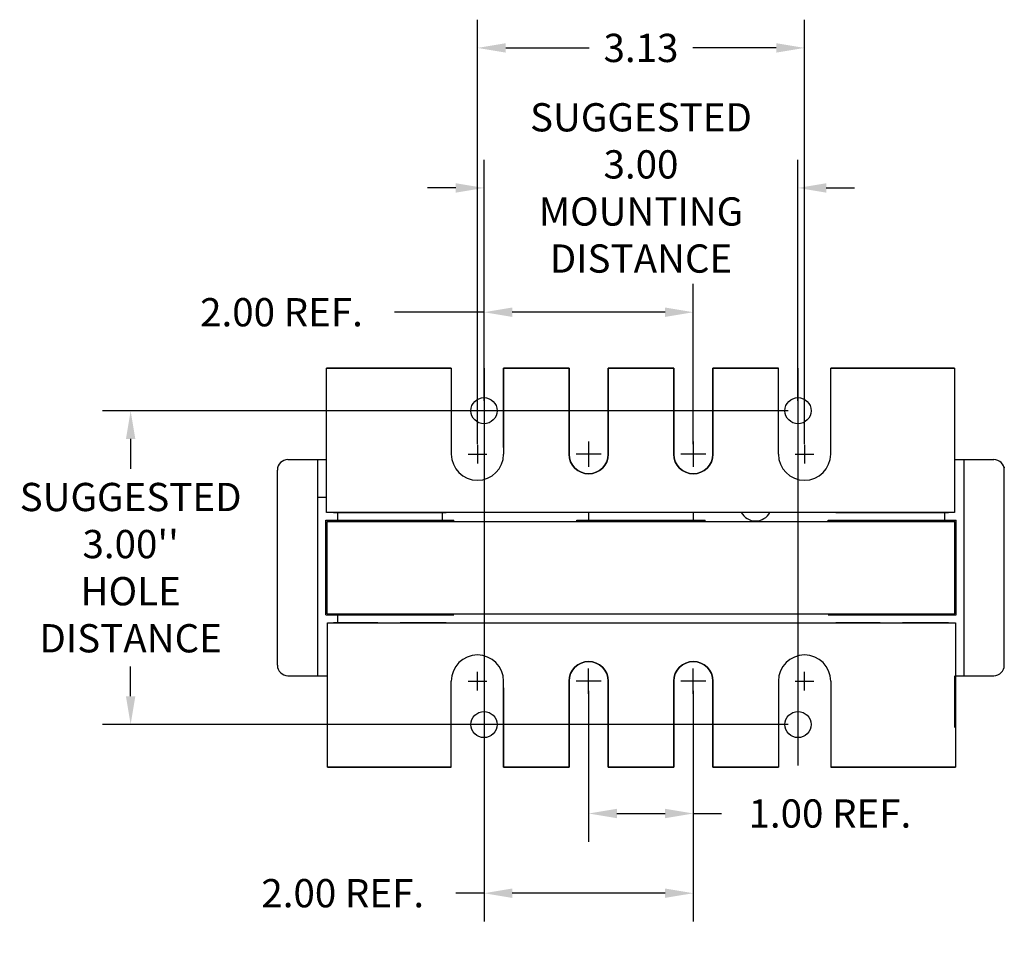
# Model space of a CAD drawing. Units: inches. Extents: x -2.8 to 33, y -0.9 to 22.8.
# Drawn here: x -2.4 to 7, y -0.9 to 7.9 of the extents above; entities that cross this region are included whole.
import ezdxf

# ---------------------------------------------------------------- set-up
doc = ezdxf.new("R2010")
doc.units = ezdxf.units.IN
doc.header["$MEASUREMENT"] = 0
doc.layers.add('BALLOON', color=7, linetype='Continuous')
doc.dimstyles.get("Standard").update_dxf_attribs({"dimtxt": 0.18, "dimasz": 0.18, "dimexe": 0.18, "dimexo": 0.0625, "dimgap": 0.09, "dimtad": 0, "dimtih": 1, "dimtoh": 1, "dimzin": 4, "dimdsep": 46, "dimtxsty": 'Standard', "dimcen": 0.09, "dimadec": 0, "dimazin": 1, "dimtfac": 1, "dimtofl": 0, "dimtmove": 0, "dimatfit": 3, "dimfxl": 1, "dimtolj": 1, "dimtzin": 0, "dimarcsym": 0})

# ---------------------------------------------------------------- blocks, each defined once
blk = doc.blocks.new('*D9')
at = {"color": 0, "lineweight": -2}
for p, q in [((2.0265, 4.2227), (2.0265, 6.5285)), ((5.0265, 4.2227), (5.0265, 6.5285)), ((1.7565, 6.2585), (1.4865, 6.2585)), ((5.2965, 6.2585), (5.5665, 6.2585))]:
    blk.add_line(p, q, dxfattribs=at)
at = {"color": 0}
for points in [[(1.7565, 6.3035), (1.7565, 6.2135), (2.0265, 6.2585)], [(5.2965, 6.3035), (5.2965, 6.2135), (5.0265, 6.2585)]]:
    blk.add_solid(points, dxfattribs=at)
at = {"layer": 'Defpoints', "color": 0}
for p in [(2.0265, 6.2585), (2.0265, 4.1289), (5.0265, 4.1289)]:
    blk.add_point(p, dxfattribs=at)
at = {"color": 0, "insert": (3.5265, 6.2585), "char_height": 0.27, "attachment_point": 5}
blk.add_mtext('\\A1;SUGGESTED \\P3.00\\PMOUNTING \\PDISTANCE', dxfattribs=at)
blk = doc.blocks.new('*D10')
at = {"color": 0, "lineweight": -2}
for p, q in [((4.9328, 4.1289), (-1.6198, 4.1289)), ((-1.3498, 3.8589), (-1.3498, 3.5739)), ((-1.3498, 1.3989), (-1.3498, 1.6839)), ((4.9328, 1.1289), (-1.6198, 1.1289))]:
    blk.add_line(p, q, dxfattribs=at)
at = {"color": 0}
for points in [[(-1.3948, 3.8589), (-1.3048, 3.8589), (-1.3498, 4.1289)], [(-1.3948, 1.3989), (-1.3048, 1.3989), (-1.3498, 1.1289)]]:
    blk.add_solid(points, dxfattribs=at)
at = {"layer": 'Defpoints', "color": 0}
for p in [(5.0265, 4.1289), (-1.3498, 1.1289), (5.0265, 1.1289)]:
    blk.add_point(p, dxfattribs=at)
at = {"color": 0, "insert": (-1.3498, 2.6289), "char_height": 0.27, "attachment_point": 5}
blk.add_mtext("\\A1;SUGGESTED \\P3.00''\\PHOLE \\PDISTANCE", dxfattribs=at)
blk = doc.blocks.new('*D11')
at = {"color": 0, "lineweight": -2}
for p, q in [((2.0265, 4.2227), (2.0265, 5.3403)), ((4.0265, 3.8077), (4.0265, 5.3403)), ((2.0265, 5.0703), (1.1715, 5.0703)), ((3.7565, 5.0703), (2.2965, 5.0703))]:
    blk.add_line(p, q, dxfattribs=at)
at = {"color": 0}
for points in [[(2.2965, 5.1153), (2.2965, 5.0253), (2.0265, 5.0703)], [(3.7565, 5.1153), (3.7565, 5.0253), (4.0265, 5.0703)]]:
    blk.add_solid(points, dxfattribs=at)
at = {"layer": 'Defpoints', "color": 0}
for p in [(4.0265, 5.0703), (2.0265, 4.1289), (4.0265, 3.7139)]:
    blk.add_point(p, dxfattribs=at)
at = {"color": 0, "insert": (0.0915, 5.0703), "char_height": 0.27, "attachment_point": 5}
blk.add_mtext('\\A1;2.00 REF.', dxfattribs=at)
blk = doc.blocks.new('*D12')
at = {"color": 0, "lineweight": -2}
for p, q in [((3.0265, 1.4502), (3.0265, 0.0089)), ((4.0265, 1.4502), (4.0265, 0.0089)), ((3.2965, 0.2789), (3.7565, 0.2789)), ((4.0265, 0.2789), (4.2965, 0.2789))]:
    blk.add_line(p, q, dxfattribs=at)
at = {"color": 0}
for points in [[(3.2965, 0.3239), (3.2965, 0.2339), (3.0265, 0.2789)], [(3.7565, 0.3239), (3.7565, 0.2339), (4.0265, 0.2789)]]:
    blk.add_solid(points, dxfattribs=at)
at = {"layer": 'Defpoints', "color": 0}
for p in [(3.0265, 1.5439), (4.0265, 1.5439), (4.0265, 0.2789)]:
    blk.add_point(p, dxfattribs=at)
at = {"color": 0, "insert": (5.3315, 0.2789), "char_height": 0.27, "attachment_point": 5}
blk.add_mtext('\\A1;1.00 REF.', dxfattribs=at)
blk = doc.blocks.new('*D13')
at = {"color": 0, "lineweight": -2}
for p, q in [((4.0265, 1.4502), (4.0265, -0.753)), ((2.0265, 1.0352), (2.0265, -0.753)), ((2.0265, -0.483), (1.7565, -0.483)), ((3.7565, -0.483), (2.2965, -0.483))]:
    blk.add_line(p, q, dxfattribs=at)
at = {"color": 0}
for points in [[(2.2965, -0.438), (2.2965, -0.528), (2.0265, -0.483)], [(3.7565, -0.438), (3.7565, -0.528), (4.0265, -0.483)]]:
    blk.add_solid(points, dxfattribs=at)
at = {"layer": 'Defpoints', "color": 0}
for p in [(4.0265, 1.5439), (2.0265, 1.1289), (2.0265, -0.483)]:
    blk.add_point(p, dxfattribs=at)
at = {"color": 0, "insert": (0.6765, -0.483), "char_height": 0.27, "attachment_point": 5}
blk.add_mtext('\\A1;2.00 REF.', dxfattribs=at)
blk = doc.blocks.new('*D23')
at = {"layer": 'BALLOON', "color": 0, "lineweight": -2}
for p, q in [((1.964, 3.8077), (1.964, 7.8667)), ((5.089, 3.8077), (5.089, 7.8667)), ((2.234, 7.5967), (3.0315, 7.5967)), ((4.819, 7.5967), (4.0215, 7.5967))]:
    blk.add_line(p, q, dxfattribs=at)
at = {"layer": 'BALLOON', "color": 0}
for points in [[(2.234, 7.6417), (2.234, 7.5517), (1.964, 7.5967)], [(4.819, 7.6417), (4.819, 7.5517), (5.089, 7.5967)]]:
    blk.add_solid(points, dxfattribs=at)
at = {"layer": 'Defpoints', "color": 0}
for p in [(1.964, 7.5967), (1.964, 3.7139), (5.089, 3.7139)]:
    blk.add_point(p, dxfattribs=at)
at = {"layer": 'BALLOON', "color": 0, "insert": (3.5265, 7.5967), "char_height": 0.27, "attachment_point": 5}
blk.add_mtext('\\A1;3.13', dxfattribs=at)

msp = doc.modelspace()

# ---------------------------------------------------------------- linework, layer by layer
at = {"color": 7}
for p, q in [((0.522, 3.1564), (0.522, 4.5364)), ((0.522, 4.5364), (1.714, 4.5364)), ((1.714, 4.5364), (0.522, 4.5364)), ((1.714, 4.5364), (0.531, 4.5364)), ((0.531, 4.5364), (1.714, 4.5364)), ((1.714, 4.5364), (1.714, 3.7139)), ((2.0265, 4.5364), (2.0265, 0.7365)), ((2.839, 4.5364), (2.214, 4.5364)), ((2.214, 4.5364), (2.839, 4.5364)), ((2.214, 4.5364), (2.214, 3.7139)), ((2.214, 3.7764), (2.214, 4.5364)), ((2.839, 3.7764), (2.839, 4.5364)), ((3.214, 4.5364), (3.839, 4.5364)), ((3.839, 4.5364), (3.214, 4.5364)), ((3.214, 3.7764), (3.214, 4.5364)), ((3.839, 3.7764), (3.839, 4.5364)), ((4.214, 4.5364), (4.839, 4.5364)), ((4.839, 4.5364), (4.214, 4.5364)), ((4.214, 3.7764), (4.214, 4.5364)), ((4.839, 3.7139), (4.839, 4.5364)), ((5.0265, 4.5364), (5.0265, 0.7365)), ((5.339, 4.5364), (6.522, 4.5364)), ((6.522, 4.5364), (5.339, 4.5364)), ((6.522, 4.5364), (5.339, 4.5364)), ((5.339, 4.5364), (6.522, 4.5364)), ((5.339, 3.7139), (5.339, 4.5364)), ((6.522, 4.5364), (6.522, 3.1564)), ((0.1529, 3.6619), (0.522, 3.6619)), ((0.154, 3.6619), (0.522, 3.6619)), ((0.439, 1.5959), (0.439, 3.6619)), ((6.522, 3.6619), (6.8979, 3.6619)), ((6.522, 3.6619), (6.899, 3.6619)), ((6.614, 1.5959), (6.614, 3.6619)), ((0.0529, 1.6959), (0.0529, 3.5619)), ((6.9979, 1.6959), (6.9979, 3.5619)), ((0.439, 3.3014), (0.514, 3.3014)), ((6.522, 3.1564), (0.522, 3.1564)), ((0.589, 3.1564), (1.6254, 3.1564)), ((0.6254, 3.1564), (0.6254, 3.0814)), ((0.6254, 3.1564), (0.6254, 3.0814)), ((0.9265, 3.1564), (1.3265, 3.1564)), ((1.2379, 3.1564), (1.664, 3.1564)), ((1.6254, 3.1564), (1.6254, 3.0814)), ((1.6254, 3.1564), (1.6254, 3.0814)), ((3.0254, 3.1564), (3.0254, 3.0814)), ((3.0254, 3.1564), (3.0254, 3.0814)), ((4.0254, 3.1564), (4.0254, 3.0814)), ((4.0254, 3.1564), (4.0254, 3.0814)), ((5.389, 3.1564), (6.4254, 3.1564)), ((6.0379, 3.1564), (6.464, 3.1564)), ((6.4254, 3.1564), (6.4254, 3.0814)), ((6.4254, 3.1564), (6.4254, 3.0814)), ((0.514, 2.1764), (0.514, 3.0814)), ((0.514, 3.0814), (1.739, 3.0814)), ((0.5265, 3.0689), (6.5265, 3.0689)), ((0.5265, 2.1889), (0.5265, 3.0689)), ((1.739, 3.0689), (1.739, 3.0814)), ((2.914, 3.0814), (4.139, 3.0814)), ((2.914, 3.0689), (2.914, 3.0814)), ((4.139, 3.0689), (4.139, 3.0814)), ((5.314, 3.0814), (6.539, 3.0814)), ((5.314, 3.0689), (5.314, 3.0814)), ((6.5265, 2.1889), (6.5265, 3.0689)), ((6.539, 2.1764), (6.539, 3.0814)), ((0.514, 2.1764), (1.739, 2.1764)), ((0.5265, 2.1889), (6.5265, 2.1889)), ((0.6254, 2.1764), (0.6254, 2.1014)), ((5.314, 2.1764), (6.539, 2.1764)), ((0.531, 2.1014), (6.531, 2.1014)), ((0.531, 0.7214), (0.531, 2.1014)), ((1.0129, 2.1014), (0.589, 2.1014)), ((0.6254, 2.1014), (1.6254, 2.1014)), ((1.664, 2.1014), (1.2265, 2.1014)), ((5.8129, 2.1014), (5.389, 2.1014)), ((5.4254, 2.1014), (6.4254, 2.1014)), ((6.464, 2.1014), (6.0265, 2.1014)), ((6.0379, 2.1014), (6.464, 2.1014)), ((6.531, 2.1014), (6.531, 0.7214)), ((0.1529, 1.5959), (0.531, 1.5959)), ((0.154, 1.5959), (0.531, 1.5959)), ((1.714, 0.7214), (1.714, 1.5439)), ((2.214, 0.7214), (2.214, 1.5439)), ((4.839, 1.5439), (4.839, 0.7214)), ((5.339, 1.5439), (5.339, 0.7214)), ((6.5265, 1.1014), (6.5265, 1.5959)), ((6.531, 1.5959), (6.8979, 1.5959)), ((6.531, 1.5959), (6.899, 1.5959)), ((2.214, 1.4814), (2.214, 0.7214)), ((2.839, 1.4814), (2.839, 0.7214)), ((3.214, 1.4814), (3.214, 0.7214)), ((3.839, 1.4814), (3.839, 0.7214)), ((4.214, 1.4814), (4.214, 0.7214)), ((0.531, 0.7214), (1.714, 0.7214)), ((1.714, 0.7214), (0.531, 0.7214)), ((2.839, 0.7214), (2.214, 0.7214)), ((2.214, 0.7214), (2.839, 0.7214)), ((3.214, 0.7214), (3.839, 0.7214)), ((3.839, 0.7214), (3.214, 0.7214)), ((4.214, 0.7214), (4.839, 0.7214)), ((4.839, 0.7214), (4.214, 0.7214)), ((5.339, 0.7214), (6.531, 0.7214)), ((6.531, 0.7214), (5.339, 0.7214))]:
    msp.add_line(p, q, dxfattribs=at)
at = {"color": 7, "linetype": 'Continuous'}
for p, q in [((1.964, 3.8039), (1.964, 3.6239)), ((3.0265, 3.8339), (3.0265, 3.594)), ((3.0265, 3.8339), (3.0265, 3.594)), ((4.0265, 3.8339), (4.0265, 3.594)), ((4.0265, 3.8339), (4.0265, 3.594)), ((5.089, 3.8039), (5.089, 3.6239)), ((1.874, 3.7139), (2.054, 3.7139)), ((3.1465, 3.7139), (2.9065, 3.7139)), ((4.1465, 3.7139), (3.9065, 3.7139)), ((4.999, 3.7139), (5.179, 3.7139)), ((1.964, 1.4539), (1.964, 1.6339)), ((3.0265, 1.424), (3.0265, 1.6639)), ((3.0265, 1.424), (3.0265, 1.6639)), ((4.0265, 1.424), (4.0265, 1.6639)), ((4.0265, 1.424), (4.0265, 1.6639)), ((5.089, 1.4539), (5.089, 1.6339)), ((1.874, 1.5439), (2.054, 1.5439)), ((3.1465, 1.5439), (2.9065, 1.5439)), ((4.1465, 1.5439), (3.9065, 1.5439)), ((4.999, 1.5439), (5.179, 1.5439))]:
    msp.add_line(p, q, dxfattribs=at)
at = {"color": 7}
for points in [[(3.214, 4.5364), (3.214, 3.7139, -1), (2.839, 3.7139), (2.839, 3.8389, -1)], [(2.839, 4.5364), (2.839, 3.7139, 1), (3.214, 3.7139), (3.214, 3.8389, 1)], [(4.214, 4.5364), (4.214, 3.7139, -1), (3.839, 3.7139), (3.839, 3.8389, -1)], [(3.839, 4.5364), (3.839, 3.7139, 1), (4.214, 3.7139), (4.214, 3.8389, 1)], [(2.839, 0.7214), (2.839, 1.5439, -1), (3.214, 1.5439), (3.214, 1.4189, -1)], [(3.214, 0.7214), (3.214, 1.5439, 1), (2.839, 1.5439), (2.839, 1.4189, 1)], [(3.839, 0.7214), (3.839, 1.5439, -1), (4.214, 1.5439), (4.214, 1.4189, -1)], [(4.214, 0.7214), (4.214, 1.5439, 1), (3.839, 1.5439), (3.839, 1.4189, 1)]]:
    msp.add_lwpolyline(points, format="xyb", dxfattribs=at)
for centre in [(2.0265, 4.1289), (5.0265, 4.1289), (2.0265, 1.1289), (5.0265, 1.1289)]:
    msp.add_circle(centre, 0.125, dxfattribs=at)
for centre, radius, start, end in [((1.964, 3.7139), 0.25, 180, 0), ((5.089, 3.7139), 0.25, 180, 0), ((0.1529, 3.5619), 0.1, 90, 180), ((6.8979, 3.5619), 0.1, 0, 90), ((4.6219, 3.2314), 0.1562, 208.6854, 331.3146), ((1.964, 1.5439), 0.25, 0, 180), ((5.089, 1.5439), 0.25, 0, 180), ((0.1529, 1.6959), 0.1, 180, 270), ((6.8979, 1.6959), 0.1, 270, 0)]:
    msp.add_arc(centre, radius, start, end, dxfattribs=at)
at = {"color": 7, "linetype": 'ByBlock'}
msp.add_point((6.9959, 3.5867), dxfattribs=at)

# ---------------------------------------------------------------- dimensions: what is measured, and where the dimension line sits
at = {"color": 7}
for base, p1, p2, text, picture, middle in [((2.0265, 6.2585), (5.0265, 4.1289), (2.0265, 4.1289), 'SUGGESTED \\P<>\\PMOUNTING \\PDISTANCE', '*D9', (3.5265, 6.2585)), ((2.0265, -0.483), (4.0265, 1.5439), (2.0265, 1.1289), '<> REF.', '*D13', (0.6765, -0.483)), ((4.0265, 0.2789), (3.0265, 1.5439), (4.0265, 1.5439), '<> REF.', '*D12', (5.3315, 0.2789))]:
    dim = msp.add_linear_dim(base=base, p1=p1, p2=p2, text=text, dimstyle='Standard', override={"dimscale": 1.5}, dxfattribs=at)
    dim.commit()
    dim.dimension.update_dxf_attribs({"geometry": picture, "text_midpoint": middle})
dim = msp.add_linear_dim(base=(4.0265, 5.0703), p1=(2.0265, 4.1289), p2=(4.0265, 3.7139), text='<> REF.', dimstyle='Standard', override={"dimscale": 1.5}, dxfattribs=at)
dim.commit()
dim.dimension.update_dxf_attribs({"geometry": '*D11', "text_midpoint": (0.0915, 5.0703), "dimtype": 160})
dim = msp.add_linear_dim(base=(-1.3498, 1.1289), p1=(5.0265, 4.1289), p2=(5.0265, 1.1289), angle=90, text="SUGGESTED \\P3.00''\\PHOLE \\PDISTANCE", dimstyle='Standard', override={"dimscale": 1.5}, dxfattribs=at)
dim.commit()
dim.dimension.update_dxf_attribs({"geometry": '*D10', "text_midpoint": (-1.3498, 2.6289)})
at = {"layer": 'BALLOON', "color": 7}
dim = msp.add_linear_dim(base=(1.964012353, 7.596665541), p1=(5.089012353, 3.713942711), p2=(1.964012353, 3.713942711), dimstyle='Standard', override={"dimscale": 1.5}, dxfattribs=at)
dim.commit()
dim.dimension.update_dxf_attribs({"geometry": '*D23', "text_midpoint": (3.526512353, 7.596665541)})

doc.saveas('drawing.dxf')
